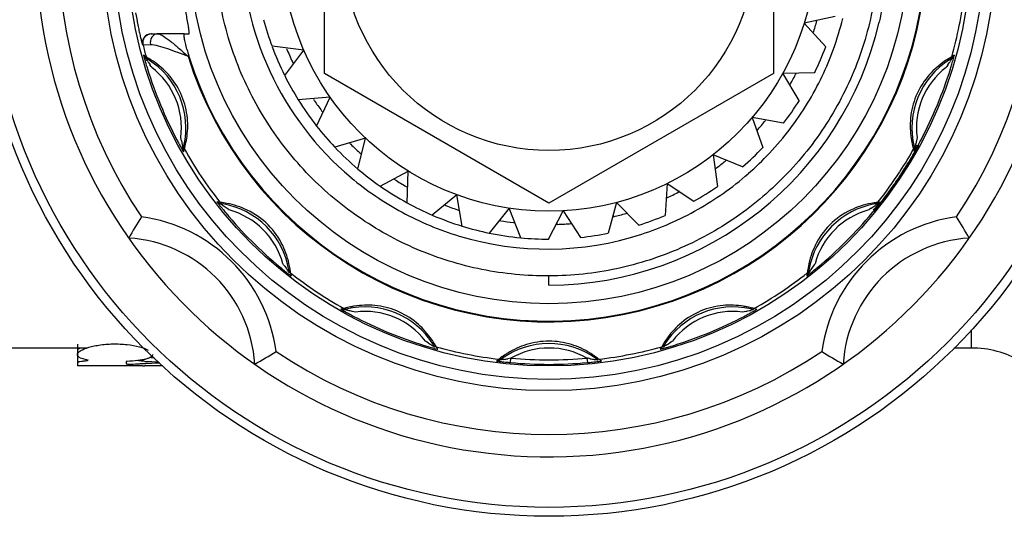
# Model space of a CAD drawing. Units: millimetres. Extents: x 404 to 763, y 211 to 684.
# Drawn here: x 576 to 598, y 366 to 377 of the extents above; entities that cross this region are included whole.
import ezdxf

# ---------------------------------------------------------------- set-up
doc = ezdxf.new("R2010")
doc.units = ezdxf.units.MM
doc.header["$LTSCALE"] = 65.395
doc.layers.add('ALL_AXIS', color=7, linetype='CONTINUOUS')

msp = doc.modelspace()

# ---------------------------------------------------------------- linework, layer by layer
at = {"layer": 'ALL_AXIS', "color": 6, "linetype": 'Continuous'}
for p, q in [((582.697, 375.755), (582.697, 381.529)), ((592.697, 381.529), (592.697, 375.755)), ((593.86, 376.353), (593.379, 376.877)), ((578.839, 376.642), (578.978, 376.642)), ((579.574, 376.642), (579.68, 376.642)), ((596.626, 376.072), (596.679, 376.104)), ((578.75, 376.083), (578.768, 376.072)), ((587.697, 372.869), (582.697, 375.755)), ((592.697, 375.755), (587.697, 372.869)), ((592.907, 375.769), (593.616, 375.781)), ((593.273, 375.159), (592.907, 375.769)), ((595.828, 374.032), (595.832, 374.01)), ((583.935, 373.249), (584.563, 373.584)), ((590.332, 373.307), (590.921, 372.912)), ((590.6, 373.128), (590.588, 373.12)), ((590.601, 373.126), (590.588, 373.119)), ((580.41, 372.854), (580.431, 372.851)), ((587.69, 372.067), (588.014, 372.701)), ((588.014, 372.701), (588.4, 372.105)), ((589.131, 372.591), (589.122, 372.589)), ((586.622, 372.479), (586.607, 372.482)), ((586.627, 372.506), (586.612, 372.509)), ((587.884, 372.421), (587.872, 372.421)), ((587.884, 372.396), (587.872, 372.396)), ((589.136, 372.568), (589.127, 372.566)), ((593.485, 371.356), (593.488, 371.376)), ((583.086, 370.511), (583.065, 370.506)), ((577.413, 369.642), (573.108, 369.642)), ((597.107, 369.642), (596.716, 369.642)), ((577.194, 369.324), (577.194, 369.242)), ((586.549, 369.366), (586.531, 369.353)), ((578.306, 369.242), (577.194, 369.242)), ((578.48, 369.242), (578.433, 369.242))]:
    msp.add_line(p, q, dxfattribs=at)
at = {"layer": 'ALL_AXIS', "color": 7, "linetype": 'Continuous'}
for p, q in [((594.071, 377.031), (593.379, 376.877)), ((579.574, 376.642), (578.978, 376.642)), ((582.235, 376.28), (581.529, 376.364)), ((579.659, 376.142), (579.677, 376.142)), ((581.811, 375.712), (582.235, 376.28)), ((578.835, 375.916), (578.811, 375.952)), ((596.582, 375.952), (596.558, 375.916)), ((582.823, 375.229), (582.113, 375.169)), ((582.521, 374.587), (582.823, 375.229)), ((592.919, 374.648), (592.222, 374.779)), ((592.222, 374.779), (592.458, 374.108)), ((579.512, 374.261), (579.497, 374.33)), ((583.609, 374.318), (582.927, 374.117)), ((583.443, 373.628), (583.609, 374.318)), ((595.896, 374.33), (595.881, 374.261)), ((595.912, 374.121), (595.903, 374.107)), ((595.911, 374.103), (595.932, 374.148)), ((595.932, 374.148), (595.93, 374.15)), ((592.008, 373.678), (591.352, 373.947)), ((591.352, 373.947), (591.448, 373.242)), ((595.81, 373.922), (595.772, 373.855)), ((595.803, 373.939), (595.779, 373.898)), ((595.795, 373.908), (595.804, 373.924)), ((595.795, 373.908), (595.805, 373.924)), ((595.831, 373.977), (595.803, 373.925)), ((595.837, 373.971), (595.81, 373.922)), ((595.813, 373.927), (595.81, 373.922)), ((595.82, 373.962), (595.83, 373.978)), ((595.83, 373.978), (595.831, 373.977)), ((595.835, 373.978), (595.86, 374.021)), ((595.836, 373.978), (595.86, 374.021)), ((595.845, 373.987), (595.837, 373.971)), ((595.841, 373.973), (595.865, 374.015)), ((595.869, 374.05), (595.852, 374.022)), ((595.86, 374.021), (595.861, 374.02)), ((595.865, 374.015), (595.88, 374.044)), ((595.903, 374.107), (595.869, 374.05)), ((595.88, 374.044), (595.911, 374.103)), ((595.661, 373.685), (595.657, 373.679)), ((595.668, 373.681), (595.664, 373.674)), ((595.729, 373.795), (595.745, 373.822)), ((595.729, 373.795), (595.745, 373.822)), ((595.772, 373.855), (595.753, 373.822)), ((595.753, 373.819), (595.756, 373.825)), ((584.539, 372.875), (584.563, 373.584)), ((595.531, 373.503), (595.519, 373.484)), ((595.554, 373.514), (595.566, 373.532)), ((595.563, 373.551), (595.555, 373.539)), ((595.561, 373.509), (595.572, 373.527)), ((595.573, 373.545), (595.565, 373.534)), ((595.579, 373.541), (595.572, 373.529)), ((590.332, 373.307), (590.284, 372.597)), ((595.379, 373.242), (595.397, 373.267)), ((585.646, 373.057), (585.098, 372.602)), ((585.765, 372.357), (585.646, 373.057)), ((595.235, 373.044), (595.257, 373.073)), ((595.343, 373.204), (595.351, 373.216)), ((580.553, 372.732), (580.443, 372.808)), ((589.204, 372.886), (589.014, 372.2)), ((589.701, 372.38), (589.204, 372.886)), ((595.033, 372.808), (595.003, 372.77)), ((595.037, 372.806), (595.035, 372.807)), ((595.049, 372.821), (595.037, 372.806)), ((595.041, 372.796), (595.047, 372.803)), ((595.058, 372.837), (595.07, 372.853)), ((595.067, 372.839), (595.099, 372.883)), ((595.067, 372.839), (595.074, 372.848)), ((595.097, 372.892), (595.07, 372.853)), ((595.097, 372.892), (595.091, 372.885)), ((595.093, 372.883), (595.139, 372.944)), ((595.107, 372.878), (595.145, 372.929)), ((586.812, 372.758), (586.367, 372.203)), ((587.07, 372.097), (586.812, 372.758)), ((594.876, 372.757), (594.841, 372.732)), ((594.963, 372.719), (594.943, 372.693)), ((594.943, 372.693), (594.945, 372.692)), ((594.945, 372.692), (594.966, 372.716)), ((595.003, 372.77), (594.963, 372.719)), ((594.966, 372.716), (595.007, 372.765)), ((595.031, 372.784), (595.041, 372.796)), ((581.811, 371.462), (581.787, 371.498)), ((593.606, 371.498), (593.531, 371.388)), ((587.697, 371.042), (587.697, 371.265)), ((583.385, 370.443), (583.316, 370.457)), ((592.078, 370.457), (592.009, 370.443)), ((585.007, 369.757), (584.971, 369.78)), ((590.423, 369.78), (590.386, 369.757)), ((577.194, 369.727), (577.194, 369.324)), ((577.197, 369.602), (577.194, 369.596)), ((577.211, 369.617), (577.204, 369.613)), ((577.235, 369.63), (577.226, 369.627)), ((590.186, 369.632), (590.174, 369.613)), ((590.209, 369.67), (590.186, 369.632)), ((577.236, 369.338), (577.248, 369.341)), ((577.248, 369.341), (577.295, 369.348)), ((577.326, 369.352), (577.341, 369.354)), ((577.341, 369.354), (577.373, 369.358)), ((577.373, 369.358), (577.388, 369.36)), ((577.388, 369.36), (577.407, 369.363)), ((577.407, 369.363), (577.416, 369.364)), ((577.416, 369.364), (577.433, 369.368)), ((577.434, 369.373), (577.43, 369.375)), ((577.433, 369.368), (577.436, 369.371)), ((577.436, 369.371), (577.434, 369.373)), ((578.284, 369.339), (578.28, 369.337)), ((578.28, 369.337), (578.28, 369.291)), ((578.29, 369.341), (578.284, 369.339)), ((578.302, 369.342), (578.29, 369.341)), ((578.553, 369.356), (578.508, 369.36)), ((578.572, 369.355), (578.553, 369.356)), ((578.612, 369.352), (578.572, 369.355)), ((578.632, 369.35), (578.612, 369.352)), ((578.673, 369.347), (578.632, 369.35)), ((578.698, 369.345), (578.673, 369.347)), ((578.853, 369.332), (578.747, 369.34)), ((578.763, 369.302), (578.852, 369.306)), ((578.831, 369.429), (578.912, 369.423)), ((578.852, 369.306), (578.95, 369.309)), ((578.924, 369.329), (578.853, 369.332)), ((578.95, 369.328), (578.924, 369.329)), ((578.991, 369.326), (578.95, 369.328)), ((578.95, 369.309), (579.03, 369.311)), ((586.851, 369.417), (586.781, 369.404)), ((586.841, 369.317), (586.851, 369.417)), ((588.543, 369.417), (588.552, 369.317)), ((588.612, 369.404), (588.569, 369.412)), ((588.808, 369.345), (588.849, 369.35)), ((578.28, 369.242), (578.28, 369.25)), ((578.29, 369.242), (578.28, 369.242)), ((578.433, 369.242), (578.29, 369.242)), ((578.375, 369.283), (578.433, 369.285)), ((578.433, 369.285), (578.485, 369.286)), ((578.48, 369.242), (578.433, 369.242)), ((578.644, 369.242), (578.48, 369.242)), ((578.725, 369.243), (578.696, 369.242)), ((578.784, 369.243), (578.725, 369.243)), ((578.815, 369.243), (578.784, 369.243)), ((578.879, 369.244), (578.815, 369.243)), ((578.912, 369.244), (578.879, 369.244)), ((578.978, 369.244), (578.912, 369.244)), ((579.036, 369.245), (578.978, 369.244)), ((579.083, 369.245), (579.036, 369.245))]:
    msp.add_line(p, q, dxfattribs=at)
at = {"layer": 'ALL_AXIS', "color": 9, "linetype": 'Continuous'}
for p, q in [((578.645, 376.394), (578.655, 376.394)), ((578.655, 376.394), (578.819, 376.402)), ((578.724, 376.13), (578.668, 376.164)), ((578.734, 376.125), (578.724, 376.13)), ((596.725, 376.164), (596.669, 376.13)), ((595.814, 374.084), (595.817, 374.074)), ((595.519, 373.58), (595.511, 373.568)), ((580.369, 372.888), (580.303, 372.898)), ((580.379, 372.886), (580.369, 372.888)), ((593.451, 371.314), (593.441, 371.249)), ((593.452, 371.325), (593.451, 371.314)), ((583.139, 370.524), (583.129, 370.521)), ((597.107, 369.642), (597.107, 370.045)), ((590.214, 369.679), (590.209, 369.67)), ((586.592, 369.398), (586.584, 369.391))]:
    msp.add_line(p, q, dxfattribs=at)
at = {"layer": 'ALL_AXIS', "color": 6, "linetype": 'Continuous'}
for radius in [12.75, 12.55, 9.95, 9.7, 5.95, 4.6]:
    msp.add_circle((587.697, 378.642), radius, dxfattribs=at)
at = {"layer": 'ALL_AXIS', "color": 7, "linetype": 'Continuous'}
for radius in [9.4, 8.015]:
    msp.add_circle((587.697, 378.642), radius, dxfattribs=at)
at = {"layer": 'ALL_AXIS', "color": 6, "linetype": 'Continuous'}
for centre, radius, start, end in [((587.697, 378.642), 11.425, 181.003, 178.997), ((587.697, 378.642), 8.4, 197.3147, 162.6853), ((587.697, 378.642), 10.925, 146.2016, 213.7983), ((587.697, 378.642), 10.925, 326.2016, 33.7983), ((587.687, 378.674), 6.837, 179.6184, 229.9702), ((587.697, 378.642), 9.317, 344.3584, 353.1416), ((587.668, 378.617), 6.773, 339.9957, 346.0296), ((587.697, 378.642), 6.575, 194.8503, 200.2681), ((587.67, 378.62), 7.578, 270.2039, 346.8657), ((587.646, 378.623), 6.252, 341.7287, 344.3448), ((587.697, 378.642), 9.317, 193.9633, 195.6416), ((587.715, 378.687), 6.323, 202.0748, 202.3741), ((587.697, 378.642), 6.575, 334.2051, 339.6229), ((587.721, 378.69), 6.329, 202.3745, 205.3197), ((587.695, 378.607), 6.746, 334.4277, 339.9941), ((577.811, 374.547), 1.8, 347.091, 57.909), ((597.582, 374.547), 1.8, 122.091, 193.5634), ((587.697, 378.642), 6.575, 206.4632, 211.8843), ((587.672, 378.619), 6.772, 322.831, 334.4192), ((587.742, 378.581), 6.146, 330.0679, 332.7597), ((587.658, 378.652), 6.255, 213.6717, 213.9357), ((587.636, 378.637), 6.229, 213.9341, 216.5811), ((587.697, 378.642), 6.575, 322.5922, 328.01), ((587.611, 378.619), 6.198, 216.5831, 216.9122), ((587.697, 378.642), 6.575, 218.0761, 223.4969), ((587.643, 378.645), 6.265, 318.466, 321.1352), ((587.681, 378.614), 6.761, 316.7778, 322.8208), ((587.697, 378.691), 6.31, 225.3653, 225.5916), ((587.701, 378.696), 6.316, 225.592, 228.5036), ((587.697, 378.642), 9.317, 209.3584, 218.1416), ((587.697, 378.642), 6.575, 310.9793, 316.3971), ((587.66, 378.633), 6.789, 311.2244, 316.7783), ((587.697, 378.642), 9.317, 327.0906, 330.6416), ((587.713, 378.569), 6.161, 306.7977, 309.1336), ((587.716, 378.566), 6.157, 309.135, 309.5489), ((587.697, 378.642), 6.575, 229.6875, 235.1094), ((587.678, 378.613), 6.763, 305.1826, 311.222), ((587.697, 378.642), 9.317, 321.8584, 327), ((587.677, 378.671), 6.828, 229.9932, 241.5731), ((587.654, 378.631), 6.237, 236.9627, 237.1588), ((587.64, 378.609), 6.211, 237.1572, 239.8081), ((587.627, 378.587), 6.185, 239.8102, 240.1038), ((587.697, 378.642), 6.575, 299.3664, 304.7842), ((587.647, 378.666), 6.278, 295.1989, 297.9305), ((587.662, 378.637), 6.791, 299.6103, 305.1753), ((580.131, 371.076), 1.8, 9.5982, 80.409), ((587.697, 378.642), 6.575, 241.301, 246.7217), ((587.678, 378.689), 6.299, 248.649, 248.8127), ((587.68, 378.694), 6.304, 248.8131, 251.6916), ((595.263, 371.076), 1.8, 99.5982, 170.409), ((587.672, 378.668), 6.823, 241.5959, 253.1737), ((587.683, 378.57), 6.176, 283.6114, 286.2657), ((587.685, 378.564), 6.17, 286.2674, 286.4972), ((587.697, 378.642), 6.575, 287.7535, 293.1713), ((587.664, 378.632), 6.786, 293.5952, 299.6117), ((588.718, 366.258), 11.907, 148.0194, 150.6732), ((578.151, 369.096), 3.5, 7.6725, 82.328), ((587.657, 378.585), 6.193, 260.3827, 263.0362), ((587.655, 378.57), 6.177, 263.0382, 263.2986), ((587.661, 378.683), 6.291, 272.0367, 274.8835), ((587.669, 378.626), 6.778, 287.9957, 293.5845), ((597.243, 369.096), 3.5, 97.6725, 172.3279), ((586.676, 366.258), 11.907, 29.3268, 31.9806), ((587.664, 378.642), 6.796, 253.1819, 287.9936), ((587.697, 378.642), 6.575, 252.9145, 258.3338), ((587.697, 378.642), 6.575, 276.1406, 281.5584), ((578.151, 369.096), 3, 3.5576, 86.4424), ((587.697, 378.642), 6.575, 264.5279, 269.9455), ((597.243, 369.096), 3, 93.5576, 176.4424), ((587.697, 378.642), 9.317, 231.8584, 240.6416), ((587.697, 378.642), 9.317, 299.3584, 308.1416), ((583.602, 368.757), 1.8, 32.0982, 103.5634), ((591.791, 368.757), 1.8, 77.0982, 147.9018), ((587.697, 367.942), 1.8, 54.5982, 126.0634), ((575.313, 379.663), 11.907, 299.3268, 301.9806), ((587.697, 378.642), 10.925, 236.2016, 303.7983), ((587.697, 378.642), 9.317, 254.3584, 263.1416), ((587.697, 378.642), 9.317, 276.8584, 285.6416), ((600.08, 379.663), 11.907, 238.0194, 240.6732), ((597.107, 367.442), 2.2, 60, 90), ((587.697, 378.642), 9.364, 264.76, 275.24)]:
    msp.add_arc(centre, radius, start, end, dxfattribs=at)
at = {"layer": 'ALL_AXIS', "color": 9, "linetype": 'Continuous'}
for centre, radius, start, end in [((587.697, 378.642), 8.417, 197.278, 162.722), ((578.849, 376.442), 0.2, 90.0017, 193.9561), ((577.77, 374.408), 1.968, 54.0431, 60.6981), ((597.639, 374.381), 2, 119.0292, 121.535), ((597.62, 374.413), 1.963, 121.5283, 125.956), ((577.651, 374.625), 2.002, 344.0352, 348.4392), ((577.703, 374.613), 1.949, 348.4609, 350.9672), ((597.682, 374.612), 1.94, 189.0259, 191.5458), ((597.729, 374.622), 1.989, 191.5481, 195.6765), ((580.143, 370.912), 1.989, 79.0481, 83.1765), ((595.248, 370.923), 1.978, 99.0329, 100.9572), ((595.251, 370.904), 1.996, 97.6619, 99.0335), ((595.243, 370.974), 1.927, 96.511, 97.6915), ((579.977, 371.09), 1.978, 9.0329, 10.9572), ((579.959, 371.087), 1.996, 7.6619, 9.0335), ((580.028, 371.096), 1.927, 6.511, 7.6915), ((595.427, 371.088), 1.989, 169.0481, 173.1765), ((583.676, 368.61), 1.989, 101.548, 105.6765), ((583.666, 368.657), 1.941, 99.0258, 101.5457), ((591.725, 368.649), 1.949, 78.4609, 80.9672), ((591.717, 368.611), 1.987, 75.1594, 78.4523), ((591.734, 368.669), 1.927, 74.011, 75.1915), ((583.468, 368.719), 1.962, 31.5283, 35.9562), ((583.436, 368.699), 2, 29.0292, 31.5351), ((591.959, 368.699), 2.001, 148.4697, 150.6683), ((591.918, 368.724), 1.953, 144.0315, 148.4858), ((587.794, 367.875), 1.941, 121.5264, 124.0461), ((587.594, 367.868), 1.949, 55.9611, 58.4674), ((587.821, 367.835), 1.989, 124.0484, 128.1766), ((587.578, 367.844), 1.978, 54.033, 55.9574), ((587.565, 367.825), 2, 51.5292, 54.0352)]:
    msp.add_arc(centre, radius, start, end, dxfattribs=at)
at = {"layer": 'ALL_AXIS', "color": 7, "linetype": 'Continuous'}
for centre, radius, start, end in [((578.839, 376.442), 0.2, 91.0935, 193.9555), ((587.697, 378.642), 6.575, 200.3485, 206.3426), ((578.765, 376.19), 0.1, 194.5354, 238.8693), ((584.49, 377.693), 6.02, 195.252, 195.9189), ((583.513, 377.337), 4.017, 194.9673, 197.3029), ((596.627, 376.19), 0.101, 301.1068, 305.5807), ((585.778, 378.057), 7.358, 195.897, 196.4761), ((586.709, 378.334), 8.33, 196.483, 197.2516), ((591.757, 384.389), 15.453, 212.757, 212.8986), ((591.027, 383.909), 14.578, 212.8735, 213.0776), ((575.032, 373.441), 4.537, 32.7115, 33.0549), ((577.811, 374.547), 1.7, 352.6525, 52.3475), ((597.582, 374.547), 1.7, 127.6525, 187.3475), ((600.539, 373.326), 4.749, 146.9462, 147.2742), ((584.159, 384.044), 14.826, 326.9242, 327.1263), ((583.615, 384.403), 15.478, 327.1033, 327.2457), ((591.541, 379.305), 6.053, 327.2341, 327.4981), ((588.7, 378.329), 8.313, 342.7474, 343.5064), ((587.697, 378.642), 9.364, 197.26, 207.74), ((587.697, 378.642), 9.364, 332.26, 342.74), ((587.697, 378.642), 6.575, 211.8843, 217.9495), ((586.766, 378.154), 8.313, 207.7474, 208.5064), ((585.875, 377.67), 7.299, 208.5096, 209.2004), ((594.018, 377.324), 14.826, 191.9242, 192.1263), ((588.671, 376.163), 9.355, 192.0519, 192.4582), ((587.697, 378.642), 6.575, 223.4969, 229.6875), ((587.697, 378.642), 9.35, 330.6444, 331.3822), ((589.467, 377.699), 7.358, 330.897, 331.4762), ((587.876, 379.223), 9.518, 327.5919, 327.7945), ((588.613, 378.161), 8.329, 331.4831, 332.2516), ((579.647, 374.061), 0.0995, 165.4281, 170.343), ((587.718, 378.688), 9.377, 327.7952, 329.276), ((587.776, 378.739), 9.355, 328.3545, 328.8238), ((587.641, 378.579), 9.396, 329.5888, 330.3084), ((587.672, 378.591), 9.376, 329.4262, 330.0324), ((587.643, 378.543), 9.386, 330.2691, 330.8598), ((587.816, 378.862), 9.385, 328.2944, 328.5283), ((587.748, 378.742), 9.379, 329.1961, 329.7862), ((587.672, 378.591), 9.376, 330.1474, 330.5307), ((595.746, 374.061), 0.1, 329.5438, 344.0758), ((586.557, 378.664), 10.399, 333.2729, 333.4737), ((587.718, 378.661), 9.363, 326.8416, 327.8953), ((587.7, 378.66), 9.377, 326.9876, 327.9994), ((587.693, 378.624), 9.376, 327.103, 328.1984), ((587.693, 378.624), 9.384, 327.103, 328.2063), ((587.675, 378.623), 9.39, 327.2615, 328.2279), ((587.735, 378.683), 9.362, 327.7252, 328.7791), ((587.658, 378.601), 9.392, 328.4414, 329.4198), ((587.672, 378.591), 9.377, 328.437, 329.2345), ((587.658, 378.601), 9.4, 328.4403, 329.4423), ((587.675, 378.596), 9.384, 328.4108, 329.3993), ((587.675, 378.596), 9.384, 329.4443, 329.8937), ((587.697, 378.642), 9.371, 324.6702, 327.0112), ((587.697, 378.642), 9.382, 324.6726, 327.0092), ((587.697, 378.642), 9.389, 324.9906, 327.0094), ((587.693, 378.624), 9.376, 326.7047, 326.9704), ((587.7, 378.66), 9.377, 326.6326, 326.8972), ((587.693, 378.624), 9.384, 326.7043, 326.9704), ((587.675, 378.623), 9.398, 327.2617, 328.2243), ((587.697, 378.642), 6.575, 235.1094, 241.301), ((587.681, 378.632), 9.377, 323.6825, 325.184), ((587.712, 378.652), 9.384, 323.7937, 324.7944), ((587.706, 378.669), 9.398, 323.7757, 324.8214), ((587.712, 378.652), 9.376, 324.5671, 324.9788), ((587.712, 378.652), 9.384, 324.9782, 325.2957), ((587.662, 378.605), 9.377, 322.4644, 323.8867), ((587.732, 378.679), 9.377, 321.7673, 323.2709), ((587.732, 378.679), 9.384, 322.1063, 323.095), ((587.672, 378.591), 9.361, 322.9004, 323.9553), ((587.72, 378.693), 9.392, 322.261, 323.284), ((587.72, 378.693), 9.4, 322.5577, 323.6061), ((587.687, 378.615), 9.363, 323.7853, 324.8395), ((587.712, 378.652), 9.376, 323.4754, 324.4761), ((587.706, 378.669), 9.39, 323.4536, 324.5036), ((587.731, 378.679), 9.385, 323.3128, 323.5892), ((580.383, 372.958), 0.0997, 216.9679, 231.4899), ((585.097, 376.538), 6.02, 217.752, 218.4189), ((586.13, 385.526), 15.478, 304.6033, 304.7457), ((587.697, 378.642), 9.35, 320.6178, 322.0963), ((595.263, 371.076), 1.8, 97.6133, 99.5982), ((587.751, 378.706), 9.378, 320.6889, 321.2714), ((591.341, 396.59), 23.987, 278.8345, 278.9926), ((587.697, 378.642), 9.387, 321.3822, 322.3175), ((587.623, 378.557), 9.378, 322.1915, 322.7813), ((587.536, 378.451), 9.386, 323.0323, 323.2664), ((587.768, 378.728), 9.386, 320.8508, 321.4376), ((587.844, 378.841), 9.389, 320.1221, 320.3654), ((587.734, 378.718), 9.396, 321.6116, 322.092), ((587.755, 378.754), 9.41, 321.7517, 322.1354), ((586.148, 377.368), 7.358, 218.397, 218.9762), ((586.902, 377.979), 8.329, 218.9831, 219.7516), ((587.697, 378.642), 9.364, 219.76, 230.24), ((577.985, 368.988), 4.54, 55.212, 55.5552), ((580.131, 371.076), 1.7, 15.1525, 74.8475), ((587.697, 378.642), 6.575, 246.7217, 252.9145), ((595.263, 371.076), 1.7, 105.1525, 164.8475), ((587.697, 378.642), 9.364, 309.76, 320.24), ((597.527, 368.816), 4.749, 124.4462, 124.7742), ((586.495, 384.986), 14.826, 304.4242, 304.6263), ((588.504, 377.969), 8.313, 320.2474, 321.0064), ((587.697, 378.642), 6.575, 258.3338, 264.5279), ((577.87, 368.812), 4.749, 34.4462, 34.7742), ((597.351, 368.93), 4.54, 145.212, 145.5552), ((587.024, 377.835), 8.313, 230.2474, 231.0064), ((594.041, 379.844), 14.826, 214.4242, 214.6263), ((594.581, 380.209), 15.478, 214.6033, 214.7457), ((580.131, 371.076), 1.8, 7.6133, 9.5982), ((605.645, 374.998), 23.987, 188.8345, 188.9926), ((593.38, 371.329), 0.0997, 306.9679, 321.4899), ((589.8, 376.043), 6.02, 307.752, 308.4189), ((588.971, 377.093), 7.358, 308.397, 308.9762), ((588.359, 377.847), 8.329, 308.9831, 309.7516), ((583.115, 370.593), 0.1, 239.5438, 254.0758), ((586.753, 376.872), 7.358, 240.897, 241.4762), ((587.216, 377.726), 8.329, 241.4831, 242.2516), ((583.602, 368.757), 1.7, 37.6525, 97.3475), ((591.791, 368.757), 1.7, 82.6525, 142.3475), ((588.185, 377.711), 8.313, 297.7474, 298.5064), ((589.014, 384.963), 14.826, 281.9242, 282.1263), ((590.176, 379.616), 9.355, 282.0519, 282.4582), ((588.669, 376.82), 7.299, 298.5096, 299.2004), ((591.791, 368.757), 1.8, 75.1133, 77.0982), ((597.932, 393.829), 23.987, 256.3345, 256.4926), ((587.697, 378.642), 9.364, 242.26, 252.74), ((587.697, 378.642), 9.364, 287.26, 297.74), ((582.38, 365.8), 4.749, 56.9462, 57.2742), ((593.098, 382.18), 14.826, 236.9242, 237.1263), ((582.422, 381.985), 14.593, 302.8733, 303.0772), ((592.899, 365.975), 4.54, 122.7119, 123.0551), ((575.679, 370.572), 1.802, 327.4202, 327.8326), ((575.657, 372.015), 2.857, 302.955, 303.3018), ((575.193, 374.478), 5.26, 292.8429, 293.1667), ((587.384, 377.639), 8.313, 252.7474, 253.5064), ((593.457, 382.724), 15.478, 237.1033, 237.2457), ((588.359, 374.798), 6.053, 237.2341, 237.4981), ((583.602, 368.757), 1.8, 30.1133, 32.0982), ((605.673, 382.144), 23.987, 211.3345, 211.4926), ((587.697, 367.942), 1.7, 60.1525, 119.8475), ((588.645, 375.436), 6.02, 285.252, 285.9189), ((591.791, 368.757), 1.8, 147.9018, 149.8867), ((588.281, 376.723), 7.358, 285.897, 286.4762), ((581.929, 382.735), 15.49, 302.7574, 302.8986), ((588.005, 377.654), 8.33, 286.4831, 287.2516), ((576.757, 370.294), 1.064, 294.2206, 295.3591), ((576.398, 372.864), 3.624, 283.0017, 283.3818), ((578.494, 373.35), 4.115, 252.446, 253.3017), ((575.737, 380.78), 11.537, 277.7631, 277.9162), ((578.484, 373.316), 4.08, 253.302, 254.1634), ((578.475, 373.284), 4.047, 254.1631, 255.0297), ((576.619, 408.357), 39.115, 272.7344, 272.8677), ((577.083, 392.244), 23.001, 273.7225, 273.9666), ((576.485, 412.347), 43.105, 272.9118, 273.0301), ((580.904, 392.741), 23.5, 264.6121, 264.7326), ((586.544, 369.452), 0.1, 262.1024, 306.4944), ((587.502, 376.646), 7.358, 263.397, 263.9762), ((584.032, 384.115), 14.966, 280.2404, 280.5853), ((587.603, 377.612), 8.329, 263.9831, 264.7516), ((587.697, 378.642), 9.264, 264.76, 275.24), ((587.702, 364.754), 4.738, 79.4454, 79.7743), ((587.792, 377.594), 8.312, 275.2474, 276.0063), ((591.286, 383.725), 14.569, 259.423, 259.6284), ((587.924, 376.338), 7.049, 276.0054, 277.2009), ((591.574, 385.268), 16.138, 259.6078, 259.7441), ((589.779, 375.334), 6.044, 259.7285, 259.9927), ((587.697, 367.942), 1.8, 52.6133, 54.5982), ((602.965, 388.757), 23.987, 233.8345, 233.9926), ((578.553, 392.287), 23.045, 270.2251, 270.3537)]:
    msp.add_arc(centre, radius, start, end, dxfattribs=at)
at = {"layer": 'ALL_AXIS', "color": 6, "linetype": 'Continuous'}
for points, knots in [([(580.304, 379.573), (580.365, 380.073), (580.589, 381.064), (581.218, 382.45), (582.114, 383.683), (583.242, 384.711), (584.554, 385.491), (585.999, 385.99), (587.516, 386.189), (589.042, 386.077), (590.517, 385.658), (591.877, 384.951), (593.069, 383.983), (594.041, 382.793), (594.754, 381.431), (595.178, 379.951), (595.295, 378.416), (595.165, 377.395), (595.049, 376.898)], [0, 0, 0, 0, 0.062087, 0.124229, 0.186427, 0.248679, 0.310986, 0.373348, 0.435766, 0.498239, 0.560766, 0.623348, 0.685986, 0.748679, 0.811427, 0.87423, 0.937088, 1, 1, 1, 1]), ([(595.041, 378.642), (595.043, 378.143), (594.945, 377.141), (594.496, 375.7), (593.764, 374.378), (592.778, 373.232), (591.579, 372.308), (590.216, 371.646), (588.746, 371.274), (587.23, 371.208), (585.731, 371.45), (584.31, 371.992), (583.028, 372.812), (581.938, 373.875), (581.085, 375.139), (580.506, 376.55), (580.224, 378.051), (580.243, 379.07), (580.304, 379.573)], [0, 0, 0, 0, 0.062079, 0.124214, 0.186406, 0.248653, 0.310956, 0.373315, 0.435731, 0.498204, 0.560732, 0.623316, 0.685956, 0.748652, 0.811406, 0.874215, 0.937079, 1, 1, 1, 1])]:
    msp.add_open_spline(points, degree=3, knots=knots, dxfattribs=at)
at = {"layer": 'ALL_AXIS', "color": 7, "linetype": 'Continuous'}
for points, knots in [([(578.491, 377.109), (578.506, 377.019), (578.53, 376.888), (578.564, 376.721), (578.588, 376.614), (578.607, 376.536), (578.62, 376.483), (578.628, 376.452), (578.635, 376.429), (578.639, 376.409), (578.643, 376.401), (578.644, 376.394), (578.645, 376.394)], [0, 0, 0, 0, 0.37484, 0.545892, 0.69765, 0.824123, 0.876047, 0.919598, 0.95419, 0.979303, 0.994646, 1, 1, 1, 1]), ([(579.686, 376.666), (579.685, 376.69), (579.677, 376.751), (579.651, 376.91), (579.626, 377.044), (579.608, 377.142)], [0, 0, 0, 0, 0.149251, 0.382811, 1, 1, 1, 1]), ([(578.978, 376.642), (578.998, 376.642), (579.045, 376.628), (579.146, 376.572), (579.287, 376.463), (579.468, 376.311), (579.593, 376.198), (579.659, 376.142)], [0, 0, 0, 0, 0.070983, 0.165706, 0.408756, 0.695362, 1, 1, 1, 1]), ([(579.632, 376.299), (579.62, 376.345), (579.6, 376.426), (579.58, 376.523), (579.571, 376.583), (579.569, 376.614), (579.568, 376.631), (579.572, 376.642), (579.574, 376.642)], [0, 0, 0, 0, 0.401081, 0.721121, 0.839726, 0.926205, 0.978596, 1, 1, 1, 1]), ([(579.68, 376.642), (579.683, 376.642), (579.686, 376.653), (579.686, 376.66), (579.686, 376.666)], [0, 0, 0, 0, 0.29392, 1, 1, 1, 1]), ([(578.668, 376.164), (578.668, 376.159), (578.675, 376.141), (578.679, 376.123), (578.682, 376.109)], [0, 0, 0, 0, 0.273503, 1, 1, 1, 1]), ([(578.719, 376.096), (578.718, 376.098), (578.716, 376.101), (578.715, 376.104), (578.714, 376.104)], [0, 0, 0, 0, 0.703504, 1, 1, 1, 1]), ([(578.762, 376.028), (578.758, 376.034), (578.744, 376.057), (578.729, 376.08), (578.719, 376.096)], [0, 0, 0, 0, 0.281631, 1, 1, 1, 1]), ([(596.679, 376.104), (596.677, 376.103), (596.675, 376.096), (596.667, 376.086), (596.658, 376.07), (596.65, 376.058), (596.646, 376.052)], [0, 0, 0, 0, 0.097155, 0.333076, 0.650639, 1, 1, 1, 1]), ([(596.671, 375.969), (596.676, 375.987), (596.694, 376.047), (596.711, 376.108), (596.722, 376.151)], [0, 0, 0, 0, 0.297665, 1, 1, 1, 1]), ([(596.722, 376.151), (596.723, 376.154), (596.723, 376.158), (596.726, 376.163), (596.725, 376.164)], [0, 0, 0, 0, 0.734953, 1, 1, 1, 1]), ([(579.551, 374.085), (579.551, 374.087), (579.547, 374.093), (579.546, 374.106), (579.541, 374.125), (579.538, 374.138), (579.537, 374.145)], [0, 0, 0, 0, 0.097155, 0.333076, 0.650639, 1, 1, 1, 1]), ([(595.833, 374.01), (595.835, 374.012), (595.841, 374.024), (595.863, 374.059), (595.882, 374.094), (595.896, 374.12)], [0, 0, 0, 0, 0.081968, 0.303661, 1, 1, 1, 1]), ([(595.857, 374.146), (595.856, 374.141), (595.852, 374.123), (595.848, 374.106), (595.845, 374.094)], [0, 0, 0, 0, 0.282974, 1, 1, 1, 1]), ([(595.881, 374.261), (595.875, 374.232), (595.867, 374.193), (595.859, 374.155), (595.857, 374.146)], [0, 0, 0, 0, 0.758513, 1, 1, 1, 1]), ([(579.503, 374.109), (579.508, 374.1), (579.524, 374.071), (579.541, 374.042), (579.553, 374.022)], [0, 0, 0, 0, 0.302989, 1, 1, 1, 1]), ([(579.553, 374.022), (579.555, 374.019), (579.558, 374.016), (579.559, 374.01), (579.56, 374.01)], [0, 0, 0, 0, 0.734953, 1, 1, 1, 1]), ([(595.845, 374.094), (595.844, 374.092), (595.844, 374.089), (595.842, 374.086), (595.843, 374.085)], [0, 0, 0, 0, 0.703509, 1, 1, 1, 1]), ([(580.303, 372.898), (580.305, 372.893), (580.319, 372.879), (580.329, 372.863), (580.337, 372.853)], [0, 0, 0, 0, 0.273513, 1, 1, 1, 1]), ([(580.376, 372.855), (580.375, 372.856), (580.372, 372.857), (580.37, 372.86), (580.369, 372.86)], [0, 0, 0, 0, 0.703509, 1, 1, 1, 1]), ([(580.443, 372.808), (580.436, 372.812), (580.414, 372.828), (580.392, 372.843), (580.376, 372.855)], [0, 0, 0, 0, 0.28163, 1, 1, 1, 1]), ([(595.024, 372.86), (595.021, 372.86), (595.014, 372.85), (594.996, 372.841), (594.975, 372.825), (594.959, 372.814), (594.951, 372.808)], [0, 0, 0, 0, 0.107339, 0.35949, 0.66782, 1, 1, 1, 1]), ([(594.965, 372.738), (594.977, 372.753), (595.016, 372.802), (595.055, 372.851), (595.082, 372.886)], [0, 0, 0, 0, 0.297665, 1, 1, 1, 1]), ([(595.082, 372.886), (595.084, 372.889), (595.086, 372.893), (595.09, 372.897), (595.09, 372.898)], [0, 0, 0, 0, 0.734953, 1, 1, 1, 1]), ([(581.793, 371.374), (581.807, 371.362), (581.856, 371.323), (581.906, 371.284), (581.941, 371.257)], [0, 0, 0, 0, 0.297665, 1, 1, 1, 1]), ([(581.915, 371.314), (581.914, 371.318), (581.905, 371.325), (581.896, 371.342), (581.879, 371.364), (581.869, 371.379), (581.863, 371.388)], [0, 0, 0, 0, 0.107339, 0.35949, 0.66782, 1, 1, 1, 1]), ([(593.441, 371.249), (593.446, 371.251), (593.46, 371.264), (593.475, 371.274), (593.486, 371.283)], [0, 0, 0, 0, 0.273513, 1, 1, 1, 1]), ([(593.484, 371.322), (593.483, 371.32), (593.481, 371.318), (593.479, 371.315), (593.479, 371.314)], [0, 0, 0, 0, 0.703509, 1, 1, 1, 1]), ([(593.531, 371.388), (593.526, 371.382), (593.511, 371.36), (593.496, 371.337), (593.484, 371.322)], [0, 0, 0, 0, 0.28163, 1, 1, 1, 1]), ([(581.941, 371.257), (581.944, 371.255), (581.948, 371.253), (581.951, 371.249), (581.952, 371.249)], [0, 0, 0, 0, 0.734953, 1, 1, 1, 1]), ([(583.064, 370.506), (583.067, 370.503), (583.079, 370.498), (583.114, 370.475), (583.149, 370.457), (583.174, 370.443)], [0, 0, 0, 0, 0.081968, 0.303661, 1, 1, 1, 1]), ([(583.148, 370.494), (583.146, 370.494), (583.143, 370.495), (583.14, 370.496), (583.139, 370.496)], [0, 0, 0, 0, 0.703509, 1, 1, 1, 1]), ([(583.2, 370.482), (583.195, 370.483), (583.178, 370.487), (583.161, 370.491), (583.148, 370.494)], [0, 0, 0, 0, 0.282974, 1, 1, 1, 1]), ([(583.316, 370.457), (583.286, 370.463), (583.248, 370.472), (583.21, 370.48), (583.2, 370.482)], [0, 0, 0, 0, 0.758513, 1, 1, 1, 1]), ([(592.254, 370.496), (592.252, 370.497), (592.245, 370.493), (592.232, 370.491), (592.214, 370.487), (592.201, 370.484), (592.194, 370.482)], [0, 0, 0, 0, 0.097155, 0.333076, 0.650639, 1, 1, 1, 1]), ([(592.229, 370.448), (592.238, 370.453), (592.268, 370.47), (592.297, 370.486), (592.317, 370.498)], [0, 0, 0, 0, 0.302989, 1, 1, 1, 1]), ([(592.317, 370.498), (592.32, 370.5), (592.323, 370.503), (592.329, 370.505), (592.329, 370.506)], [0, 0, 0, 0, 0.734953, 1, 1, 1, 1]), ([(577.253, 369.426), (577.237, 369.435), (577.209, 369.45), (577.179, 369.514), (577.248, 369.575), (577.327, 369.615), (577.424, 369.652), (577.542, 369.684), (577.73, 369.719), (577.986, 369.74), (578.291, 369.726), (578.556, 369.68), (578.712, 369.628), (578.773, 369.595)], [0, 0, 0, 0, 0.031015, 0.053144, 0.108481, 0.154583, 0.213182, 0.28312, 0.362661, 0.54037, 0.721881, 0.881473, 1, 1, 1, 1]), ([(585.024, 369.668), (585.042, 369.662), (585.102, 369.645), (585.162, 369.628), (585.205, 369.617)], [0, 0, 0, 0, 0.297665, 1, 1, 1, 1]), ([(585.159, 369.66), (585.158, 369.661), (585.151, 369.663), (585.14, 369.671), (585.124, 369.681), (585.113, 369.688), (585.107, 369.692)], [0, 0, 0, 0, 0.097155, 0.333076, 0.650639, 1, 1, 1, 1]), ([(585.205, 369.617), (585.208, 369.616), (585.213, 369.616), (585.218, 369.613), (585.219, 369.613)], [0, 0, 0, 0, 0.734953, 1, 1, 1, 1]), ([(590.174, 369.613), (590.179, 369.613), (590.198, 369.62), (590.216, 369.624), (590.229, 369.628)], [0, 0, 0, 0, 0.273511, 1, 1, 1, 1]), ([(590.242, 369.664), (590.24, 369.663), (590.238, 369.661), (590.235, 369.66), (590.234, 369.66)], [0, 0, 0, 0, 0.703509, 1, 1, 1, 1]), ([(590.311, 369.708), (590.304, 369.704), (590.282, 369.689), (590.259, 369.674), (590.242, 369.664)], [0, 0, 0, 0, 0.28163, 1, 1, 1, 1]), ([(578.28, 369.291), (578.283, 369.287), (578.303, 369.286), (578.319, 369.284), (578.331, 369.284)], [0, 0, 0, 0, 0.300299, 1, 1, 1, 1]), ([(578.868, 369.5), (578.869, 369.49), (578.863, 369.465), (578.831, 369.437), (578.783, 369.413), (578.716, 369.392), (578.633, 369.375), (578.493, 369.355), (578.381, 369.347), (578.302, 369.342)], [0, 0, 0, 0, 0.050322, 0.113323, 0.199845, 0.3129, 0.452282, 0.615848, 1, 1, 1, 1]), ([(586.531, 369.352), (586.534, 369.351), (586.547, 369.351), (586.588, 369.343), (586.627, 369.339), (586.656, 369.336)], [0, 0, 0, 0, 0.081968, 0.303661, 1, 1, 1, 1]), ([(586.613, 369.374), (586.611, 369.373), (586.608, 369.373), (586.604, 369.373), (586.604, 369.372)], [0, 0, 0, 0, 0.703509, 1, 1, 1, 1]), ([(586.693, 369.387), (586.685, 369.386), (586.659, 369.381), (586.632, 369.376), (586.613, 369.374)], [0, 0, 0, 0, 0.28163, 1, 1, 1, 1]), ([(588.79, 369.372), (588.788, 369.373), (588.78, 369.372), (588.768, 369.376), (588.749, 369.379), (588.736, 369.381), (588.729, 369.382)], [0, 0, 0, 0, 0.097429, 0.333291, 0.6508, 1, 1, 1, 1]), ([(588.849, 369.35), (588.852, 369.351), (588.856, 369.352), (588.862, 369.352), (588.863, 369.352)], [0, 0, 0, 0, 0.734935, 1, 1, 1, 1])]:
    msp.add_open_spline(points, degree=3, knots=knots, dxfattribs=at)
at = {"layer": 'ALL_AXIS', "color": 9, "linetype": 'Continuous'}
for points, knots in [([(578.978, 376.642), (578.956, 376.642), (578.905, 376.628), (578.826, 376.551), (578.81, 376.458), (578.819, 376.402)], [0, 0, 0, 0, 0.21233, 0.467045, 1, 1, 1, 1]), ([(578.819, 376.402), (578.877, 376.405), (579.007, 376.376), (579.207, 376.311), (579.429, 376.229), (579.581, 376.171), (579.659, 376.142)], [0, 0, 0, 0, 0.196433, 0.444815, 0.717373, 1, 1, 1, 1]), ([(579.628, 374.307), (579.652, 374.457), (579.664, 374.782), (579.547, 375.266), (579.288, 375.692), (579.049, 375.912), (578.926, 376.002)], [0, 0, 0, 0, 0.23654, 0.499997, 0.763454, 1, 1, 1, 1]), ([(596.467, 376.002), (596.344, 375.912), (596.106, 375.692), (595.847, 375.266), (595.729, 374.782), (595.742, 374.458), (595.765, 374.307)], [0, 0, 0, 0, 0.23654, 0.499997, 0.763454, 1, 1, 1, 1]), ([(581.919, 371.466), (581.888, 371.624), (581.779, 371.96), (581.464, 372.409), (581.015, 372.725), (580.678, 372.834), (580.521, 372.864)], [0, 0, 0, 0, 0.229832, 0.500008, 0.770182, 1, 1, 1, 1]), ([(594.872, 372.864), (594.715, 372.834), (594.378, 372.725), (593.93, 372.409), (593.614, 371.96), (593.505, 371.624), (593.474, 371.466)], [0, 0, 0, 0, 0.229832, 0.500008, 0.770182, 1, 1, 1, 1]), ([(585.056, 369.871), (584.967, 369.994), (584.746, 370.233), (584.321, 370.492), (583.837, 370.61), (583.512, 370.597), (583.362, 370.573)], [0, 0, 0, 0, 0.23654, 0.499997, 0.763454, 1, 1, 1, 1]), ([(592.031, 370.573), (591.881, 370.597), (591.556, 370.61), (591.072, 370.492), (590.647, 370.233), (590.426, 369.994), (590.337, 369.872)], [0, 0, 0, 0, 0.23654, 0.499997, 0.763454, 1, 1, 1, 1]), ([(588.614, 369.529), (588.484, 369.608), (588.189, 369.744), (587.697, 369.821), (587.204, 369.744), (586.909, 369.608), (586.78, 369.529)], [0, 0, 0, 0, 0.236542, 0.499999, 0.763456, 1, 1, 1, 1])]:
    msp.add_open_spline(points, degree=3, knots=knots, dxfattribs=at)
for points in [[(578.724, 376.13), (578.731, 376.107), (578.747, 376.085), (578.768, 376.072)], [(596.626, 376.072), (596.646, 376.085), (596.662, 376.107), (596.669, 376.13)], [(579.566, 374.145), (579.56, 374.122), (579.564, 374.095), (579.576, 374.074)], [(595.828, 374.145), (595.833, 374.122), (595.829, 374.095), (595.817, 374.074)], [(580.369, 372.888), (580.384, 372.869), (580.407, 372.855), (580.431, 372.851)], [(593.451, 371.314), (593.47, 371.329), (593.484, 371.352), (593.488, 371.376)], [(583.2, 370.511), (583.177, 370.506), (583.15, 370.51), (583.129, 370.521)], [(586.654, 369.409), (586.634, 369.395), (586.608, 369.389), (586.584, 369.391)]]:
    msp.add_open_spline(points, degree=3, dxfattribs=at)
at = {"layer": 'ALL_AXIS', "color": 7, "linetype": 'Continuous'}
for points in [[(596.725, 376.165), (596.719, 376.143), (596.704, 376.121), (596.686, 376.108)], [(579.561, 374.01), (579.549, 374.03), (579.545, 374.055), (579.549, 374.077)], [(595.843, 374.085), (595.847, 374.068), (595.847, 374.05), (595.842, 374.033)], [(580.369, 372.86), (580.352, 372.862), (580.335, 372.869), (580.321, 372.88)], [(594.986, 372.858), (594.979, 372.855), (594.971, 372.852), (594.963, 372.851)], [(595.025, 372.888), (595.015, 372.875), (595.001, 372.865), (594.986, 372.858)], [(581.913, 371.353), (581.909, 371.36), (581.907, 371.368), (581.905, 371.376)], [(581.942, 371.314), (581.93, 371.324), (581.919, 371.338), (581.913, 371.353)], [(593.479, 371.314), (593.477, 371.297), (593.469, 371.28), (593.458, 371.267)], [(583.14, 370.496), (583.123, 370.491), (583.105, 370.492), (583.088, 370.496)], [(592.218, 370.509), (592.21, 370.509), (592.201, 370.509), (592.193, 370.511)], [(592.265, 370.521), (592.251, 370.513), (592.234, 370.509), (592.218, 370.509)], [(585.142, 369.694), (585.137, 369.7), (585.131, 369.706), (585.127, 369.713)], [(585.185, 369.67), (585.169, 369.674), (585.154, 369.683), (585.142, 369.694)], [(590.227, 369.677), (590.221, 369.674), (590.215, 369.672), (590.209, 369.67)], [(590.266, 369.713), (590.257, 369.698), (590.243, 369.685), (590.227, 369.677)], [(588.761, 369.398), (588.753, 369.401), (588.746, 369.404), (588.739, 369.409)], [(588.809, 369.391), (588.793, 369.39), (588.776, 369.392), (588.761, 369.398)], [(578.331, 369.284), (578.345, 369.283), (578.36, 369.283), (578.375, 369.283)]]:
    msp.add_open_spline(points, degree=3, dxfattribs=at)
at = {"layer": 'ALL_AXIS', "color": 6, "linetype": 'Continuous'}
for points in [[(579.561, 374.01), (579.565, 374.031), (579.572, 374.052), (579.575, 374.074)], [(595.818, 374.074), (595.82, 374.06), (595.824, 374.046), (595.828, 374.032)], [(583.128, 370.521), (583.114, 370.518), (583.1, 370.514), (583.086, 370.511)], [(586.584, 369.391), (586.572, 369.383), (586.561, 369.374), (586.549, 369.366)]]:
    msp.add_open_spline(points, degree=3, dxfattribs=at)

doc.saveas('drawing.dxf')
